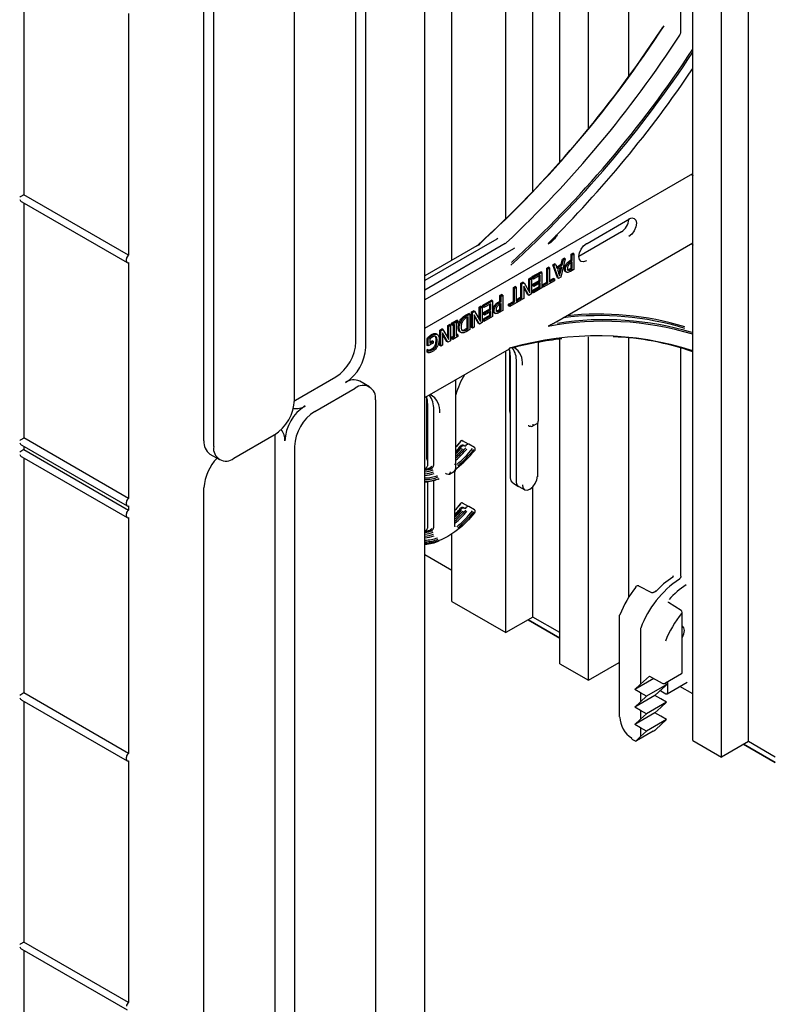
# Model space of a CAD drawing. Units: inches. Extents: x 0 to 176, y 0 to 136.
# Drawn here: x 137 to 142, y 92 to 99 of the extents above; entities that cross this region are included whole.
import ezdxf

# ---------------------------------------------------------------- set-up
doc = ezdxf.new("R2010")
doc.units = ezdxf.units.IN
doc.header["$LTSCALE"] = 16
doc.header["$MEASUREMENT"] = 0

msp = doc.modelspace()

# ---------------------------------------------------------------- linework, layer by layer
at = {"color": 7, "linetype": 'Continuous', "lineweight": 25}
for p, q in [((141.4836, 94.1418), (141.4836, 107.2065)), ((141.8482, 94.1355), (141.8482, 107.2001)), ((141.6715, 94.0334), (141.6715, 107.0981)), ((139.7269, 90.2575), (139.7269, 103.3222)), ((140.434, 97.7403), (140.434, 103.2782)), ((140.6108, 97.9327), (140.6108, 103.3064)), ((140.7986, 98.1532), (140.7986, 103.3216)), ((141.0638, 98.4963), (141.0638, 103.3145)), ((140.2572, 97.5617), (140.2572, 103.2286)), ((139.338, 96.7184), (139.338, 103.0977)), ((139.9037, 97.2906), (139.9037, 103.0245)), ((139.2744, 96.7552), (139.2744, 102.8537)), ((138.8713, 96.3755), (138.8713, 102.4486)), ((138.2773, 96.1061), (138.2773, 102.1792)), ((138.341, 96.0694), (138.341, 102.1424)), ((141.4063, 98.7915), (141.4063, 101.0122)), ((137.0961, 99.2988), (137.0961, 97.7206)), ((137.7824, 98.9093), (137.7824, 97.3245)), ((139.7269, 96.8445), (141.4836, 97.8586)), ((137.7824, 97.3245), (137.0961, 97.7206)), ((137.0822, 97.6738), (137.7725, 97.2753)), ((137.0961, 97.6658), (137.0961, 96.1258)), ((140.7904, 97.4005), (141.0688, 97.5612)), ((141.0152, 97.4767), (140.737, 97.3162)), ((140.1975, 97.4298), (139.7269, 97.1582)), ((140.2539, 97.3998), (139.7269, 97.0955)), ((140.1987, 97.4305), (140.1975, 97.4298)), ((140.5921, 96.8895), (141.4836, 97.4042)), ((140.0826, 97.3939), (139.7269, 97.1885)), ((140.3079, 97.366), (139.7269, 97.0306)), ((140.0768, 97.3903), (140.0857, 97.3957)), ((140.3092, 97.3668), (140.3079, 97.366)), ((140.6862, 97.3303), (140.6974, 97.3368)), ((140.7044, 97.3327), (140.6974, 97.3368)), ((137.7685, 97.2843), (137.7685, 97.3004)), ((137.7824, 97.2763), (137.7824, 95.7297)), ((140.6474, 97.2998), (140.6172, 97.1803)), ((140.6204, 97.264), (140.6285, 97.297)), ((140.6275, 97.2599), (140.6356, 97.293)), ((140.6285, 97.297), (140.6403, 97.3039)), ((140.6356, 97.293), (140.6285, 97.297)), ((140.6356, 97.293), (140.6474, 97.2998)), ((140.6474, 97.2998), (140.6403, 97.3039)), ((140.676, 97.287), (140.6862, 97.2929)), ((140.6831, 97.2829), (140.6933, 97.2888)), ((140.6933, 97.2772), (140.6851, 97.2724)), ((140.6862, 97.2929), (140.6862, 97.3303)), ((140.6933, 97.3263), (140.6862, 97.3303)), ((140.6933, 97.2888), (140.6862, 97.2929)), ((140.6862, 97.2399), (140.6862, 97.2731)), ((140.6933, 97.3263), (140.7044, 97.3327)), ((140.6933, 97.2888), (140.6933, 97.3263)), ((140.6933, 97.2358), (140.6933, 97.2772)), ((140.7044, 97.3327), (140.7044, 97.2306)), ((140.4311, 97.1831), (140.487, 97.2154)), ((140.4382, 97.179), (140.4941, 97.2113)), ((140.4941, 97.2113), (140.487, 97.2154)), ((140.4941, 97.2113), (140.4941, 97.1092)), ((140.5262, 97.238), (140.5374, 97.2444)), ((140.5262, 97.1475), (140.5262, 97.238)), ((140.5333, 97.2339), (140.5262, 97.238)), ((140.5333, 97.2339), (140.5444, 97.2404)), ((140.5333, 97.1435), (140.5333, 97.2339)), ((140.5444, 97.2404), (140.5374, 97.2444)), ((140.5444, 97.2404), (140.5444, 97.1499)), ((140.5653, 97.2606), (140.5772, 97.2674)), ((140.5955, 97.1759), (140.5653, 97.2606)), ((140.5724, 97.2565), (140.5653, 97.2606)), ((140.5724, 97.2565), (140.5842, 97.2633)), ((140.6026, 97.1718), (140.5724, 97.2565)), ((140.5842, 97.2633), (140.5772, 97.2674)), ((140.5842, 97.2633), (140.5923, 97.2396)), ((140.59, 97.2464), (140.6204, 97.264)), ((140.5923, 97.2396), (140.6275, 97.2599)), ((140.6242, 97.2463), (140.5956, 97.2299)), ((140.5956, 97.2299), (140.6099, 97.1884)), ((140.6052, 97.2021), (140.6148, 97.2409)), ((140.6099, 97.1884), (140.6242, 97.2463)), ((140.6275, 97.2599), (140.6204, 97.264)), ((140.6485, 97.2294), (140.6414, 97.2335)), ((140.6476, 97.2168), (140.6565, 97.2117)), ((140.6563, 97.2568), (140.6493, 97.2609)), ((140.6673, 97.2248), (140.6639, 97.2268)), ((140.6762, 97.2342), (140.6862, 97.2399)), ((140.7044, 97.2306), (140.6822, 97.2178)), ((140.6833, 97.2301), (140.6933, 97.2358)), ((140.6933, 97.2358), (140.6862, 97.2399)), ((140.3561, 97.1398), (140.3695, 97.1475)), ((140.3561, 97.0416), (140.3561, 97.1398)), ((140.3632, 97.1357), (140.3561, 97.1398)), ((140.3632, 97.1357), (140.3765, 97.1434)), ((140.3765, 97.1434), (140.3695, 97.1475)), ((140.3765, 97.1434), (140.4147, 97.0774)), ((140.4076, 97.1695), (140.4188, 97.176)), ((140.4076, 97.0897), (140.4076, 97.1695)), ((140.4147, 97.1654), (140.4076, 97.1695)), ((140.4147, 97.1654), (140.4258, 97.1719)), ((140.4147, 97.0774), (140.4147, 97.1654)), ((140.4258, 97.1719), (140.4188, 97.176)), ((140.4258, 97.1719), (140.4258, 97.0698)), ((140.4311, 97.1714), (140.4311, 97.1831)), ((140.4382, 97.179), (140.4311, 97.1831)), ((140.4382, 97.1674), (140.4311, 97.1714)), ((140.4344, 97.1346), (140.4758, 97.1585)), ((140.4829, 97.1932), (140.4382, 97.1674)), ((140.4382, 97.1674), (140.4382, 97.179)), ((140.4415, 97.1305), (140.4829, 97.1544)), ((140.4829, 97.1428), (140.4415, 97.1189)), ((140.4758, 97.1585), (140.4758, 97.1891)), ((140.4829, 97.1544), (140.4758, 97.1585)), ((140.4829, 97.1544), (140.4829, 97.1932)), ((140.4829, 97.1144), (140.4829, 97.1428)), ((140.4949, 97.1295), (140.5262, 97.1475)), ((140.5758, 97.1564), (140.5019, 97.1137)), ((140.5019, 97.1254), (140.5333, 97.1435)), ((140.5333, 97.1435), (140.5262, 97.1475)), ((140.5444, 97.1581), (140.5687, 97.1721)), ((140.5444, 97.1499), (140.5758, 97.168)), ((140.5758, 97.168), (140.5687, 97.1721)), ((140.5758, 97.168), (140.5758, 97.1564)), ((140.6026, 97.1718), (140.5955, 97.1759)), ((140.6172, 97.1803), (140.6026, 97.1718)), ((140.3069, 97.1114), (140.3181, 97.1178)), ((140.3069, 97.0209), (140.3069, 97.1114)), ((140.314, 97.1073), (140.3069, 97.1114)), ((140.314, 97.1073), (140.3252, 97.1138)), ((140.314, 97.0169), (140.314, 97.1073)), ((140.3252, 97.1138), (140.3181, 97.1178)), ((140.3252, 97.1138), (140.3252, 97.0233)), ((140.3632, 97.0337), (140.3632, 97.1357)), ((140.4091, 97.0602), (140.3744, 97.1209)), ((140.3744, 97.1209), (140.3744, 97.0401)), ((140.402, 97.0642), (140.3744, 97.1126)), ((140.4311, 97.0926), (140.4758, 97.1185)), ((140.4311, 97.081), (140.4311, 97.0926)), ((140.4382, 97.0886), (140.4311, 97.0926)), ((140.4382, 97.0769), (140.4311, 97.081)), ((140.4344, 97.123), (140.4344, 97.1346)), ((140.4415, 97.1305), (140.4344, 97.1346)), ((140.4415, 97.1189), (140.4344, 97.123)), ((140.4382, 97.0886), (140.4829, 97.1144)), ((140.4941, 97.1092), (140.4382, 97.0769)), ((140.4382, 97.0769), (140.4382, 97.0886)), ((140.4415, 97.1189), (140.4415, 97.1305)), ((140.4758, 97.1185), (140.4758, 97.1387)), ((140.4829, 97.1144), (140.4758, 97.1185)), ((140.4949, 97.1178), (140.4949, 97.1295)), ((140.5019, 97.1254), (140.4949, 97.1295)), ((140.5019, 97.1137), (140.4949, 97.1178)), ((140.5019, 97.1137), (140.5019, 97.1254)), ((140.1066, 96.9958), (140.1626, 97.0281)), ((140.1137, 96.9917), (140.1696, 97.024)), ((140.1696, 97.024), (140.1626, 97.0281)), ((140.1696, 97.024), (140.1696, 96.9219)), ((140.2084, 97.017), (140.2185, 97.0229)), ((140.2154, 97.013), (140.2256, 97.0188)), ((140.2185, 97.0604), (140.2297, 97.0668)), ((140.2185, 97.0229), (140.2185, 97.0604)), ((140.2256, 97.0563), (140.2185, 97.0604)), ((140.2256, 97.0188), (140.2185, 97.0229)), ((140.2256, 97.0563), (140.2368, 97.0627)), ((140.2256, 97.0188), (140.2256, 97.0563)), ((140.2368, 97.0627), (140.2297, 97.0668)), ((140.2368, 97.0627), (140.2368, 96.9607)), ((140.2756, 97.0029), (140.3069, 97.0209)), ((140.3565, 97.0298), (140.2826, 96.9871)), ((140.2826, 96.9988), (140.314, 97.0169)), ((140.314, 97.0169), (140.3069, 97.0209)), ((140.3252, 97.0315), (140.3494, 97.0455)), ((140.3252, 97.0233), (140.3565, 97.0414)), ((140.3565, 97.0414), (140.3494, 97.0455)), ((140.3565, 97.0414), (140.3565, 97.0298)), ((140.3632, 97.0337), (140.3565, 97.0375)), ((140.3744, 97.0401), (140.3632, 97.0337)), ((140.4091, 97.0602), (140.402, 97.0642)), ((140.4258, 97.0698), (140.4091, 97.0602)), ((140.0317, 96.9525), (140.045, 96.9602)), ((140.0317, 96.8504), (140.0317, 96.9525)), ((140.0387, 96.9484), (140.0317, 96.9525)), ((140.0387, 96.9484), (140.0521, 96.9561)), ((140.0387, 96.8463), (140.0387, 96.9484)), ((140.0521, 96.9561), (140.045, 96.9602)), ((140.0521, 96.9561), (140.0902, 96.8901)), ((140.0831, 96.9822), (140.0943, 96.9887)), ((140.0831, 96.9023), (140.0831, 96.9822)), ((140.0902, 96.9781), (140.0831, 96.9822)), ((140.0902, 96.9781), (140.1014, 96.9846)), ((140.0902, 96.8901), (140.0902, 96.9781)), ((140.1014, 96.9846), (140.0943, 96.9887)), ((140.1014, 96.9846), (140.1014, 96.8825)), ((140.1066, 96.9841), (140.1066, 96.9958)), ((140.1137, 96.9917), (140.1066, 96.9958)), ((140.1137, 96.9801), (140.1066, 96.9841)), ((140.11, 96.9473), (140.1514, 96.9712)), ((140.11, 96.9357), (140.11, 96.9473)), ((140.117, 96.9432), (140.11, 96.9473)), ((140.1584, 97.0059), (140.1137, 96.9801)), ((140.1137, 96.9801), (140.1137, 96.9917)), ((140.117, 96.9432), (140.1584, 96.9671)), ((140.1584, 96.9555), (140.117, 96.9316)), ((140.1514, 96.9712), (140.1514, 97.0018)), ((140.1584, 96.9671), (140.1514, 96.9712)), ((140.1514, 96.9312), (140.1514, 96.9514)), ((140.1584, 96.9671), (140.1584, 97.0059)), ((140.1584, 96.9271), (140.1584, 96.9555)), ((140.1808, 96.9594), (140.1738, 96.9635)), ((140.18, 96.9468), (140.1888, 96.9417)), ((140.1887, 96.9868), (140.1816, 96.9909)), ((140.1996, 96.9548), (140.1962, 96.9568)), ((140.2086, 96.9642), (140.2185, 96.9699)), ((140.2368, 96.9607), (140.2145, 96.9478)), ((140.2156, 96.9601), (140.2256, 96.9658)), ((140.2256, 97.0072), (140.2174, 97.0025)), ((140.2185, 96.9699), (140.2185, 97.0031)), ((140.2256, 96.9658), (140.2185, 96.9699)), ((140.2256, 96.9658), (140.2256, 97.0072)), ((140.2756, 96.9912), (140.2756, 97.0029)), ((140.2826, 96.9988), (140.2756, 97.0029)), ((140.2826, 96.9871), (140.2756, 96.9912)), ((140.2826, 96.9871), (140.2826, 96.9988)), ((139.9019, 96.8776), (139.9354, 96.8969)), ((139.9089, 96.8735), (139.9425, 96.8929)), ((139.9425, 96.8825), (139.9313, 96.8761)), ((139.9425, 96.8929), (139.9354, 96.8969)), ((139.9425, 96.8929), (139.9425, 96.8825)), ((139.9694, 96.9002), (139.9623, 96.9043)), ((139.9935, 96.9305), (140.0138, 96.9422)), ((140.0006, 96.9264), (140.0208, 96.9381)), ((140.0096, 96.92), (140.0006, 96.9148)), ((140.0026, 96.8453), (140.0026, 96.9159)), ((140.0096, 96.8412), (140.0096, 96.92)), ((140.0208, 96.9381), (140.0138, 96.9422)), ((140.0208, 96.9381), (140.0208, 96.836)), ((140.0846, 96.8728), (140.0499, 96.9336)), ((140.0499, 96.9336), (140.0499, 96.8528)), ((140.0776, 96.8769), (140.0499, 96.9253)), ((140.1014, 96.8825), (140.0846, 96.8728)), ((140.1066, 96.9053), (140.1514, 96.9312)), ((140.1066, 96.8937), (140.1066, 96.9053)), ((140.1137, 96.9012), (140.1066, 96.9053)), ((140.1137, 96.8896), (140.1066, 96.8937)), ((140.117, 96.9316), (140.11, 96.9357)), ((140.1137, 96.9012), (140.1584, 96.9271)), ((140.1696, 96.9219), (140.1137, 96.8896)), ((140.1137, 96.8896), (140.1137, 96.9012)), ((140.117, 96.9316), (140.117, 96.9432)), ((140.1584, 96.9271), (140.1514, 96.9312)), ((139.8247, 96.833), (139.838, 96.8407)), ((139.8247, 96.7309), (139.8247, 96.833)), ((139.8317, 96.8289), (139.8247, 96.833)), ((139.8317, 96.8289), (139.8451, 96.8366)), ((139.8317, 96.7269), (139.8317, 96.8289)), ((139.8451, 96.8366), (139.838, 96.8407)), ((139.8451, 96.8366), (139.8832, 96.7706)), ((139.8761, 96.8627), (139.8873, 96.8692)), ((139.8761, 96.7829), (139.8761, 96.8627)), ((139.8832, 96.8586), (139.8761, 96.8627)), ((139.8832, 96.8586), (139.8944, 96.8651)), ((139.8832, 96.7706), (139.8832, 96.8586)), ((139.8944, 96.8651), (139.8873, 96.8692)), ((139.8944, 96.8651), (139.8944, 96.763)), ((139.9019, 96.8672), (139.9019, 96.8776)), ((139.9089, 96.8735), (139.9019, 96.8776)), ((139.9089, 96.8632), (139.9019, 96.8672)), ((139.9089, 96.8632), (139.9089, 96.8735)), ((139.9201, 96.8696), (139.9089, 96.8632)), ((139.9131, 96.7923), (139.9131, 96.8655)), ((139.9201, 96.7882), (139.9201, 96.8696)), ((139.9313, 96.8761), (139.9313, 96.7947)), ((139.9515, 96.8471), (139.9444, 96.8512)), ((139.9555, 96.8211), (139.9643, 96.816)), ((139.9772, 96.8286), (139.9702, 96.8327)), ((139.9936, 96.8401), (140.0026, 96.8453)), ((140.0006, 96.836), (140.0096, 96.8412)), ((140.0208, 96.836), (140.0008, 96.8244)), ((140.0096, 96.8412), (140.0026, 96.8453)), ((140.0387, 96.8463), (140.0317, 96.8504)), ((140.0499, 96.8528), (140.0387, 96.8463)), ((140.0846, 96.8728), (140.0776, 96.8769)), ((139.7408, 96.7329), (139.7408, 96.7782)), ((139.7478, 96.7741), (139.7408, 96.7782)), ((139.7478, 96.7288), (139.7478, 96.7741)), ((139.759, 96.7745), (139.759, 96.7469)), ((139.759, 96.7551), (139.7732, 96.7632)), ((139.759, 96.7469), (139.7803, 96.7592)), ((139.7773, 96.8001), (139.7702, 96.8042)), ((139.7803, 96.7592), (139.7732, 96.7632)), ((139.7803, 96.7592), (139.7803, 96.7475)), ((139.799, 96.7899), (139.7919, 96.794)), ((139.8071, 96.7631), (139.8001, 96.7672)), ((139.8079, 96.8043), (139.8008, 96.8083)), ((139.8777, 96.7534), (139.8429, 96.8141)), ((139.8429, 96.8141), (139.8429, 96.7333)), ((139.8706, 96.7574), (139.8429, 96.8058)), ((139.8777, 96.7534), (139.8706, 96.7574)), ((139.8944, 96.763), (139.8777, 96.7534)), ((139.9019, 96.7858), (139.9131, 96.7923)), ((139.9019, 96.7755), (139.9019, 96.7858)), ((139.9089, 96.7818), (139.9019, 96.7858)), ((139.9089, 96.7714), (139.9019, 96.7755)), ((139.9425, 96.7908), (139.9089, 96.7714)), ((139.9089, 96.7818), (139.9201, 96.7882)), ((139.9089, 96.7714), (139.9089, 96.7818)), ((139.9201, 96.7882), (139.9131, 96.7923)), ((139.9313, 96.8028), (139.9354, 96.8052)), ((139.9313, 96.7947), (139.9425, 96.8011)), ((139.9425, 96.8011), (139.9354, 96.8052)), ((139.9425, 96.8011), (139.9425, 96.7908)), ((140.4723, 96.2391), (140.4723, 96.7531)), ((140.6108, 94.6457), (140.6108, 96.7741)), ((140.7986, 94.5373), (140.7986, 96.7892)), ((141.0638, 95.0814), (141.0638, 96.7822)), ((139.7269, 96.3901), (140.2814, 96.7102)), ((139.7478, 96.7288), (139.7408, 96.7329)), ((139.7408, 96.7045), (139.7418, 96.705)), ((139.7408, 96.6885), (139.7408, 96.7045)), ((139.7478, 96.7004), (139.7408, 96.7045)), ((139.7478, 96.6844), (139.7408, 96.6885)), ((139.7488, 96.701), (139.7418, 96.705)), ((139.7803, 96.7475), (139.7478, 96.7288)), ((139.7478, 96.7004), (139.7488, 96.701)), ((139.7478, 96.6844), (139.7478, 96.7004)), ((139.7784, 96.7051), (139.7713, 96.7092)), ((139.8317, 96.7269), (139.8247, 96.7309)), ((139.8429, 96.7333), (139.8317, 96.7269)), ((140.2572, 94.8498), (140.2572, 96.6962)), ((140.2804, 96.7045), (140.2804, 96.3032)), ((141.4063, 95.2196), (141.4063, 96.7158)), ((140.2863, 96.6511), (140.2863, 95.8664)), ((140.3266, 95.8405), (140.3266, 96.6252)), ((138.8766, 96.3725), (139.1418, 96.5255)), ((139.3628, 96.4613), (139.2992, 96.4981)), ((139.9297, 95.9258), (139.9297, 96.5071)), ((139.0039, 96.299), (139.2691, 96.4521)), ((138.8712, 96.3695), (138.8766, 96.3725)), ((139.4016, 96.3755), (139.4016, 90.3025)), ((139.7378, 96.3913), (139.7378, 95.99)), ((139.7437, 96.3378), (139.7437, 95.949)), ((139.784, 95.9492), (139.784, 96.3119)), ((140.4055, 96.2069), (140.4112, 96.2037)), ((140.4309, 96.2027), (140.4636, 96.2216)), ((140.4664, 95.872), (140.4664, 96.2239)), ((137.7824, 95.7297), (137.0961, 96.1258)), ((138.4736, 95.9928), (138.7387, 96.1459)), ((138.744, 96.1428), (138.7439, 96.149)), ((138.744, 90.0443), (138.744, 96.1428)), ((140.0133, 96.0858), (139.9741, 96.1074)), ((137.0822, 96.079), (137.7725, 95.6805)), ((137.0961, 96.0709), (137.0961, 96.0493)), ((137.0961, 96.0493), (137.7824, 95.6531)), ((138.8713, 96.0693), (138.8713, 89.9963)), ((140.0518, 96.0625), (140.0135, 96.0857)), ((137.0822, 96.0024), (137.7725, 95.6039)), ((137.0961, 95.9944), (137.0961, 94.4545)), ((138.3162, 96.0203), (138.3798, 95.9835)), ((139.7269, 95.9228), (139.732, 95.9246)), ((139.8628, 95.8937), (139.8686, 95.8905)), ((139.8883, 95.8895), (139.921, 95.9084)), ((139.9237, 95.5464), (139.9237, 95.9028)), ((138.2773, 89.4207), (138.2773, 95.7999)), ((139.7437, 95.839), (139.7437, 95.5408)), ((139.784, 95.5409), (139.784, 95.8472)), ((140.3025, 95.8318), (140.3408, 95.8086)), ((140.3416, 95.8081), (140.3809, 95.7866)), ((140.434, 94.9519), (140.434, 95.8055)), ((137.7685, 95.6895), (137.7685, 95.7056)), ((137.7824, 95.6815), (137.7824, 95.6531)), ((140.0133, 95.6775), (139.9741, 95.6991)), ((140.0518, 95.6542), (140.0135, 95.6774)), ((137.7685, 95.6129), (137.7685, 95.629)), ((137.7824, 95.6049), (137.7824, 94.0583)), ((139.7269, 95.5146), (139.732, 95.5163)), ((139.9037, 95.0539), (139.9037, 95.4962)), ((139.9037, 95.258), (139.7269, 95.3601)), ((141.2141, 95.1109), (141.1294, 95.1552)), ((139.9037, 95.0539), (140.2572, 94.8498)), ((141.4067, 94.9952), (141.3249, 95.0469)), ((140.434, 94.9519), (140.2572, 94.8498)), ((140.6108, 94.8498), (140.434, 94.9519)), ((141.0009, 94.9593), (141.0009, 94.3005)), ((141.414, 94.5858), (141.414, 94.9823)), ((140.403, 94.934), (140.6108, 94.8141)), ((140.6108, 94.814), (140.403, 94.934)), ((141.1411, 94.8725), (141.1411, 94.511)), ((140.6108, 94.6457), (140.7986, 94.5373)), ((140.7986, 94.5373), (141.0009, 94.654)), ((141.1411, 94.511), (141.1995, 94.5642)), ((141.1995, 94.5642), (141.2818, 94.5183)), ((141.4094, 94.5794), (141.3037, 94.5184)), ((141.2281, 94.5483), (141.1035, 94.4764)), ((141.1035, 94.4764), (141.1411, 94.511)), ((141.3127, 94.5087), (141.1801, 94.4322)), ((141.2737, 94.4733), (141.3127, 94.5087)), ((141.3127, 94.5087), (141.2987, 94.5165)), ((141.3154, 94.4483), (141.4473, 94.5244)), ((141.3187, 94.5271), (141.3187, 94.4555)), ((141.4836, 94.448), (141.3992, 94.4967)), ((137.7824, 94.0583), (137.0961, 94.4545)), ((141.1411, 94.4539), (141.1035, 94.4764)), ((141.2348, 94.4378), (141.1035, 94.362)), ((141.1411, 94.4539), (141.1411, 94.3967)), ((141.1801, 94.4322), (141.1411, 94.4539)), ((141.1411, 94.3967), (141.1801, 94.4322)), ((141.2348, 94.4378), (141.261, 94.4617)), ((141.2737, 94.4161), (141.2348, 94.4378)), ((141.2696, 94.4695), (141.2737, 94.4733)), ((141.2737, 94.4671), (141.2696, 94.4695)), ((141.2737, 94.4671), (141.2737, 94.4733)), ((141.2737, 94.4671), (141.3076, 94.4489)), ((137.0822, 94.4076), (137.7725, 94.0091)), ((137.0961, 94.3996), (137.0961, 92.8214)), ((141.1035, 94.362), (141.1411, 94.3967)), ((141.3113, 94.3936), (141.1801, 94.3179)), ((141.3113, 94.3936), (141.2737, 94.4161)), ((141.2737, 94.3589), (141.3113, 94.3936)), ((141.1411, 94.3396), (141.1035, 94.362)), ((141.2348, 94.3235), (141.1035, 94.2477)), ((141.1411, 94.3396), (141.1411, 94.2824)), ((141.1801, 94.3179), (141.1411, 94.3396)), ((141.1411, 94.2824), (141.1801, 94.3179)), ((141.2348, 94.3235), (141.2737, 94.3589)), ((141.2737, 94.3018), (141.2348, 94.3235)), ((141.3113, 94.2793), (141.2737, 94.3018)), ((141.1035, 94.2477), (141.1411, 94.2824)), ((141.1411, 94.2252), (141.1035, 94.2477)), ((141.3113, 94.2793), (141.1801, 94.2035)), ((141.2435, 94.2171), (141.2737, 94.2446)), ((141.2737, 94.2446), (141.3113, 94.2793)), ((141.2237, 94.2028), (141.1146, 94.1398)), ((141.1411, 94.2252), (141.1411, 94.1681)), ((141.1801, 94.2035), (141.1411, 94.2252)), ((141.1411, 94.1681), (141.1801, 94.2035)), ((141.0845, 94.1523), (141.1092, 94.1376)), ((141.1119, 94.1411), (141.1411, 94.1681)), ((141.4836, 94.1418), (141.6715, 94.0334)), ((141.8482, 94.1355), (141.6715, 94.0334)), ((141.8173, 94.1176), (142.025, 93.9976)), ((142.025, 93.9976), (141.8173, 94.1176)), ((142.025, 94.0334), (141.8482, 94.1355)), ((137.7685, 94.0181), (137.7685, 94.0342)), ((137.7824, 94.0101), (137.7824, 92.4252)), ((137.7824, 92.4252), (137.0961, 92.8214)), ((137.0822, 92.7745), (137.7725, 92.376)), ((137.0961, 92.7665), (137.0961, 91.1883))]:
    msp.add_line(p, q, dxfattribs=at)
at = {"color": 7, "linetype": 'Continuous', "lineweight": 25, "flags": 128}
for points in [[(137.0683, 97.7046), (137.0713, 97.7063), (137.0747, 97.7082), (137.0784, 97.7104), (137.0822, 97.7126), (137.0861, 97.7148), (137.0898, 97.7169), (137.0932, 97.7189), (137.0961, 97.7206)], [(141.065, 97.5615), (141.0839, 97.5681), (141.1, 97.565), (141.1108, 97.5526), (141.1146, 97.5329), (141.1108, 97.5088), (141.1, 97.484), (141.0839, 97.4623), (141.065, 97.447)], [(140.7866, 97.2863), (140.7676, 97.2797), (140.7515, 97.2828), (140.7408, 97.2952), (140.737, 97.3149), (140.7408, 97.339), (140.7515, 97.3638), (140.7676, 97.3855), (140.7866, 97.4008)], [(140.2885, 96.648), (140.2851, 96.686), (140.279, 96.7088)], [(139.7459, 96.3347), (139.7425, 96.3727), (139.7364, 96.3955)], [(137.0683, 96.1097), (137.0713, 96.1115), (137.0747, 96.1134), (137.0784, 96.1156), (137.0822, 96.1178), (137.0861, 96.12), (137.0898, 96.1221), (137.0932, 96.1241), (137.0961, 96.1258)], [(139.9719, 96.108), (139.9729, 96.1078), (139.9741, 96.1074)], [(139.9585, 96.1029), (139.9584, 96.1028), (139.9583, 96.1024), (139.9585, 96.1019), (139.959, 96.1012)], [(140.0001, 96.0801), (140.002, 96.0822), (140.004, 96.084), (140.0062, 96.0853), (140.0083, 96.0861), (140.0103, 96.0865), (140.0121, 96.0863), (140.0135, 96.0857)], [(140.0518, 96.0625), (140.0505, 96.0631), (140.0497, 96.0632)], [(140.0522, 96.0433), (140.0527, 96.0426), (140.0529, 96.042), (140.0528, 96.0416), (140.0527, 96.0415)], [(140.3025, 95.8318), (140.2923, 95.8438), (140.2885, 95.8633)], [(140.3661, 95.8186), (140.3698, 95.799), (140.3804, 95.7868), (140.3963, 95.7837), (140.4151, 95.7902), (140.4339, 95.8054), (140.4498, 95.8268), (140.4604, 95.8513), (140.4642, 95.8752)], [(140.3416, 95.8081), (140.3412, 95.8084), (140.3304, 95.8208), (140.3266, 95.8405)], [(139.9585, 95.6947), (139.9584, 95.6945), (139.9583, 95.6942), (139.9585, 95.6936), (139.959, 95.6929)], [(139.9719, 95.6997), (139.9729, 95.6995), (139.9741, 95.6991)], [(140.0001, 95.6718), (140.002, 95.6739), (140.004, 95.6757), (140.0062, 95.677), (140.0083, 95.6779), (140.0103, 95.6782), (140.0121, 95.678), (140.0135, 95.6774)], [(140.0522, 95.635), (140.0113, 95.588), (139.9682, 95.5461), (139.9234, 95.51), (139.8779, 95.4802), (139.8324, 95.4574), (139.7877, 95.4419), (139.7445, 95.434), (139.7269, 95.4329)], [(140.0518, 95.6542), (140.0505, 95.6548), (140.0497, 95.6549)], [(140.0522, 95.635), (140.0527, 95.6343), (140.0529, 95.6338), (140.0528, 95.6334), (140.0527, 95.6332)], [(141.1111, 95.1481), (141.1102, 95.1495), (141.1098, 95.1506), (141.1099, 95.1514), (141.11, 95.1515)], [(141.1296, 95.1554), (141.1296, 95.1555), (141.1294, 95.1556)], [(141.0054, 94.9657), (141.0038, 94.9657), (141.0026, 94.9655), (141.002, 94.9651), (141.0019, 94.965)], [(141.414, 94.8166), (141.4154, 94.8191), (141.425, 94.8412), (141.4284, 94.8626), (141.425, 94.8802), (141.4154, 94.8913), (141.414, 94.892)], [(137.0683, 92.8053), (137.0713, 92.807), (137.0747, 92.809), (137.0784, 92.8111), (137.0822, 92.8133), (137.0861, 92.8156), (137.0898, 92.8177), (137.0932, 92.8197), (137.0961, 92.8214)]]:
    msp.add_lwpolyline(points, dxfattribs=at)
at = {"color": 7, "linetype": 'Continuous', "lineweight": 25}
for centre, radius, start, end in [((135.1067, 102.8398), 7.3751, 312.43989, 327.04411), ((135.1101, 102.8331), 7.3666, 312.3194, 326.82491), ((135.1697, 102.8122), 7.4268, 313.27162, 326.99909), ((135.3358, 102.701), 7.3601, 312.31634, 326.64637), ((135.3242, 102.7113), 7.3647, 312.43501, 326.75559), ((135.1339, 102.835), 7.6625, 314.81829, 325.98135), ((140.9576, 97.5664), 0.1065, 302.70676, 355.65477), ((140.1796, 97.463), 0.0376, 300.43036, 313.33405), ((140.2357, 97.4308), 0.036, 300.42694, 313.33856), ((140.7888, 97.404), 0.00387, 235.40655, 294.62286), ((140.2901, 97.3992), 0.0376, 300.43036, 313.33405), ((137.7769, 97.2829), 0.0086, 170.78573, 309.20406), ((137.7987, 97.299), 0.0303, 122.60566, 177.3944), ((140.9039, 94.8741), 2.0167, 73.29538, 100.54326), ((140.905, 94.9065), 1.9946, 73.3186, 98.90778), ((140.8661, 94.9641), 1.9635, 73.23657, 96.78376), ((140.8646, 94.9786), 1.9592, 73.21339, 96.09869), ((138.9865, 96.7683), 0.2882, 302.60545, 357.39454), ((140.8567, 94.7406), 2.0547, 72.23579, 105.98782), ((140.9201, 94.2549), 2.5381, 96.66863, 104.2895), ((140.8984, 95.0248), 1.7654, 70.64133, 87.95606), ((139.0502, 96.7315), 0.2882, 302.60545, 357.39454), ((140.178, 96.6325), 0.1488, 357.18933, 34.27721), ((140.2438, 96.6169), 0.1231, 353.60835, 56.02993), ((140.2902, 96.6514), 0.00387, 185.35821, 244.6212), ((139.2603, 96.4121), 0.0943, 65.69283, 125.61765), ((140.3363, 96.3104), 0.4181, 146.64081, 166.55255), ((139.3208, 96.3886), 0.0819, 350.78592, 129.20333), ((138.5835, 96.3886), 0.2882, 302.60547, 357.39453), ((139.6378, 96.3196), 0.1464, 357.0122, 36.47146), ((139.7042, 96.3043), 0.1201, 353.15347, 61.29055), ((139.0955, 96.093), 0.2882, 122.60547, 177.39453), ((138.8825, 96.4202), 0.1024, 259.34698, 304.33348), ((139.7476, 96.3382), 0.00387, 185.33355, 244.63156), ((140.2843, 96.3036), 0.00386, 185.33832, 244.64109), ((139.1592, 96.0562), 0.2882, 122.60547, 177.39453), ((140.4684, 96.2394), 0.00388, 293.94468, 354.67625), ((138.7056, 96.1138), 0.1024, 355.66391, 40.6472), ((140.4128, 96.2072), 0.00383, 246.68806, 306.6204), ((138.3692, 96.096), 0.0924, 173.69678, 234.99102), ((138.4218, 96.0563), 0.0819, 170.78594, 309.20332), ((139.3877, 96.5618), 0.7354, 317.47456, 321.30098), ((139.3744, 96.5695), 0.749, 317.84164, 321.29921), ((139.4812, 96.4977), 0.6417, 314.33804, 317.87833), ((139.4663, 96.5072), 0.6577, 314.7963, 317.86906), ((139.4911, 96.4902), 0.6351, 313.67273, 317.8945), ((139.4988, 96.4848), 0.6317, 313.00819, 317.90249), ((139.4825, 96.4948), 0.6709, 311.79645, 319.65715), ((139.5025, 96.4805), 0.6369, 312.11851, 317.92025), ((139.485, 96.4919), 0.6779, 310.98708, 319.67038), ((139.511, 96.4766), 0.6744, 309.00386, 321.54441), ((139.5055, 96.4767), 0.6977, 308.08092, 321.59192), ((139.5104, 96.4766), 0.6857, 309.00424, 321.5443), ((139.9554, 96.0672), 0.00186, 153.68735, 221.20135), ((139.981, 96.0521), 0.0224, 75.55062, 146.78189), ((139.9893, 96.0855), 0.012, 257.16042, 330.68979), ((140.141, 95.9665), 0.181, 141.15081, 141.32298), ((138.5725, 95.784), 0.2956, 135.01693, 176.92029), ((139.7417, 95.9903), 0.00387, 185.34926, 244.63015), ((139.6871, 96.1737), 0.2586, 278.85231, 288.86171), ((139.6929, 96.1683), 0.2562, 277.61989, 288.88789), ((139.6963, 96.1609), 0.259, 276.79892, 288.9084), ((139.7297, 95.921), 0.00423, 57.94287, 109.29338), ((139.6801, 96.1831), 0.2653, 280.6278, 288.7749), ((139.7633, 95.9283), 0.00427, 58.12969, 108.51316), ((139.761, 95.9499), 0.023, 294.92025, 358.27725), ((139.9258, 95.9262), 0.0039, 294.09912, 354.51605), ((139.933, 95.9267), 0.003, 315.28419, 16.966), ((139.6899, 96.1603), 0.273, 277.7971, 289.82539), ((139.6936, 96.1513), 0.2742, 276.98204, 289.88596), ((139.721, 96.1183), 0.2544, 271.33634, 290.36688), ((139.7231, 96.117), 0.2633, 270.82902, 290.16729), ((139.7186, 96.1132), 0.2721, 271.74472, 291.88311), ((139.7081, 96.1242), 0.2874, 273.76089, 291.56486), ((139.816, 95.8607), 0.00432, 238.26455, 284.31368), ((139.8701, 95.894), 0.00383, 246.68806, 306.6204), ((140.2902, 95.8668), 0.00387, 185.35821, 244.6212), ((137.7987, 95.7042), 0.0303, 122.60548, 177.39451), ((137.7769, 95.6881), 0.0086, 170.78597, 309.20329), ((139.3916, 96.1502), 0.7303, 316.77543, 321.31222), ((139.3768, 96.1592), 0.7459, 317.15857, 321.30418), ((139.4852, 96.0856), 0.6361, 313.57798, 317.89041), ((139.4706, 96.0948), 0.6518, 314.04997, 317.8801), ((139.4938, 96.0794), 0.6314, 312.91725, 317.90213), ((139.9554, 95.6589), 0.00186, 153.66293, 221.22577), ((139.981, 95.6439), 0.0224, 75.54786, 146.78466), ((139.9893, 95.6772), 0.012, 257.16042, 330.68979), ((140.1107, 95.5827), 0.1421, 141.15872, 141.37821), ((137.7769, 95.6116), 0.0086, 170.78598, 309.20328), ((137.7987, 95.6276), 0.0303, 122.60548, 177.39452), ((139.5025, 96.073), 0.6266, 312.24668, 317.9174), ((139.4901, 96.0793), 0.6604, 311.04276, 319.71261), ((139.505, 96.0699), 0.6335, 311.37752, 317.92809), ((139.4927, 96.0762), 0.6672, 310.23907, 319.73069), ((139.511, 96.0683), 0.6744, 309.00392, 321.54461), ((139.5105, 96.0683), 0.6856, 309.00379, 321.54475), ((139.761, 95.5416), 0.023, 294.92172, 358.27577), ((139.6871, 95.7656), 0.2588, 278.85702, 288.85701), ((139.693, 95.76), 0.2561, 277.61861, 288.88917), ((139.6962, 95.7527), 0.2591, 276.80081, 288.90651), ((139.6898, 95.7521), 0.2731, 277.79971, 289.82278), ((139.6936, 95.743), 0.2742, 276.98204, 289.88596), ((139.721, 95.7101), 0.2544, 271.33879, 290.36443), ((139.7231, 95.7087), 0.2633, 270.82834, 290.16858), ((139.7297, 95.5127), 0.00424, 57.94292, 109.27846), ((139.6801, 95.7749), 0.2654, 280.62969, 288.77442), ((139.7633, 95.52), 0.00427, 58.11761, 108.54024), ((139.7087, 95.7147), 0.2861, 273.65803, 292.94226), ((141.6335, 94.7684), 0.5263, 122.32872, 138.44841), ((141.6615, 94.7075), 0.705, 141.32265, 158.51929), ((141.1221, 95.1417), 0.0156, 62.38459, 141.23807), ((141.7701, 94.6453), 0.6699, 123.98965, 159.50769), ((141.7219, 94.7174), 0.5263, 122.32872, 138.44841), ((141.0165, 94.9593), 0.0156, 158.59643, 180), ((141.9598, 94.5353), 0.705, 141.32265, 158.51929), ((141.3984, 94.9823), 0.0156, 0, 57.65106), ((141.1612, 94.8722), 0.0201, 157.68819, 179.04688), ((141.4062, 94.5865), 0.00779, 294.0718, 354.60191), ((141.2927, 94.5398), 0.0241, 243.23893, 297.33992), ((141.0086, 94.3012), 0.00773, 185.35398, 244.61828), ((141.0891, 94.1588), 0.00793, 174.67746, 233.88544), ((137.7987, 94.0328), 0.0303, 122.60511, 177.39471), ((137.7769, 94.0168), 0.0086, 170.78615, 309.20291), ((137.7987, 92.3997), 0.0303, 122.60525, 177.39481)]:
    msp.add_arc(centre, radius, start, end, dxfattribs=at)
for centre, major_axis, ratio, start_param, end_param in [((137.0822, 97.6965), (-0.0139, 0.0241), 0.577335, 1.570756, 2.356235), ((140.2989, 96.2903), (-0.0114, 0.0205), 0.567218, 0.793907, 1.484848), ((140.415, 96.2297), (-0.0159, 0.0269), 0.584889, 2.349557, 3.920353), ((140.4482, 96.2488), (-0.0153, 0.0272), 0.569775, 3.147969, 3.933448), ((137.0822, 96.1017), (-0.0139, 0.0241), 0.577335, 1.570756, 2.356235), ((137.0822, 96.0412), (0.0197, 0.0114), 0.00007, 0.785358, 2.356154), ((137.0822, 96.0252), (-0.0139, 0.0241), 0.577335, 1.570756, 2.356235), ((139.7563, 95.9771), (-0.0114, 0.0205), 0.567218, 0.793907, 1.484848), ((139.9056, 95.9356), (-0.0153, 0.0272), 0.569775, 3.147969, 3.933448), ((139.8724, 95.9164), (-0.0159, 0.0269), 0.584889, 2.349557, 3.920353), ((137.0822, 94.4464), (0.0197, 0.0114), 0.00007, 0.785358, 2.356154), ((141.2721, 94.4681), (0.0139, 0.01), 0.107415, 1.619467, 2.404744), ((141.3074, 94.4618), (-0.008, 0.0134), 0.587369, 2.364692, 3.918035), ((137.0822, 94.4304), (-0.0139, 0.0241), 0.577335, 1.570756, 2.356235), ((141.0812, 94.2488), (-0.0533, 0.0955), 0.567218, 0.793907, 2.364703), ((141.2324, 94.2107), (0.014, 0.0101), 0.107511, 3.968924, 5.53972), ((141.123, 94.1475), (0.0138, 0.0099), 0.110438, 2.412983, 3.98378), ((137.0822, 92.7973), (-0.0139, 0.0241), 0.577335, 1.570756, 2.356235)]:
    msp.add_ellipse(centre, major_axis=major_axis, ratio=ratio, start_param=start_param, end_param=end_param, dxfattribs=at)
for points, knots in [([(141.2852, 98.818), (141.2837, 98.8159), (141.2802, 98.8109), (141.2775, 98.8053), (141.276, 98.8021)], [0, 0, 0, 0, 0.429414, 1, 1, 1, 1]), ([(141.3982, 98.7671), (141.3993, 98.769), (141.4023, 98.7738), (141.4055, 98.7825), (141.406, 98.7885), (141.4063, 98.7915)], [0, 0, 0, 0, 0.2360374, 0.6180177, 1, 1, 1, 1]), ([(141.4739, 97.853), (141.4751, 97.8523), (141.4782, 97.8504), (141.4813, 97.8473), (141.4834, 97.8449), (141.4842, 97.8441), (141.4844, 97.8437), (141.4845, 97.8436), (141.4846, 97.8435)], [0, 0, 0, 0, 0.296646, 0.74368, 0.906056, 0.965825, 0.984288, 1, 1, 1, 1]), ([(140.5349, 97.3996), (140.5418, 97.4055), (140.5581, 97.4195), (140.5761, 97.4385), (140.5894, 97.4537), (140.5941, 97.4599), (140.5962, 97.4626)], [0, 0, 0, 0, 0.312205, 0.737886, 0.884273, 1, 1, 1, 1]), ([(140.5944, 97.4554), (140.5927, 97.4525), (140.5888, 97.4462), (140.5767, 97.431), (140.5594, 97.4127), (140.5428, 97.4008), (140.5358, 97.3957)], [0, 0, 0, 0, 0.11628, 0.262334, 0.686023, 1, 1, 1, 1]), ([(141.4739, 97.3986), (141.4751, 97.3979), (141.4782, 97.396), (141.4813, 97.3929), (141.4834, 97.3905), (141.4842, 97.3896), (141.4844, 97.3893), (141.4845, 97.3892), (141.4846, 97.3891)], [0, 0, 0, 0, 0.296646, 0.74368, 0.906056, 0.965825, 0.984288, 1, 1, 1, 1]), ([(140.0655, 97.384), (140.067, 97.3851), (140.073, 97.3897), (140.079, 97.3939), (140.0835, 97.3971)], [0, 0, 0, 0, 0.251681, 1, 1, 1, 1]), ([(140.6493, 97.2609), (140.6538, 97.2672), (140.6619, 97.2785), (140.6717, 97.2844), (140.676, 97.287)], [0, 0, 0, 0, 0.557782, 1, 1, 1, 1]), ([(140.6563, 97.2568), (140.6609, 97.2631), (140.6689, 97.2744), (140.6788, 97.2803), (140.6831, 97.2829)], [0, 0, 0, 0, 0.557782, 1, 1, 1, 1]), ([(140.6851, 97.2724), (140.6812, 97.2702), (140.6742, 97.2663), (140.6684, 97.2586), (140.6659, 97.2552)], [0, 0, 0, 0, 0.5625409, 1, 1, 1, 1]), ([(140.6414, 97.2335), (140.6418, 97.2385), (140.6426, 97.2475), (140.6472, 97.2568), (140.6493, 97.2609)], [0, 0, 0, 0, 0.55966, 1, 1, 1, 1]), ([(140.6487, 97.2165), (140.6481, 97.2168), (140.6457, 97.2178), (140.6423, 97.2229), (140.6417, 97.2295), (140.6414, 97.2335)], [0, 0, 0, 0, 0.1216359, 0.4637632, 1, 1, 1, 1]), ([(140.6485, 97.2294), (140.6489, 97.2344), (140.6496, 97.2434), (140.6543, 97.2527), (140.6563, 97.2568)], [0, 0, 0, 0, 0.55966, 1, 1, 1, 1]), ([(140.659, 97.2109), (140.6572, 97.2115), (140.6537, 97.2128), (140.6493, 97.2187), (140.6488, 97.2253), (140.6485, 97.2294)], [0, 0, 0, 0, 0.280366, 0.560667, 1, 1, 1, 1]), ([(140.6822, 97.2178), (140.6776, 97.2152), (140.6694, 97.2106), (140.6622, 97.2108), (140.659, 97.2109)], [0, 0, 0, 0, 0.560822, 1, 1, 1, 1]), ([(140.6602, 97.2289), (140.6631, 97.2291), (140.6682, 97.2295), (140.6738, 97.2327), (140.6762, 97.2342)], [0, 0, 0, 0, 0.557992, 1, 1, 1, 1]), ([(140.6659, 97.2552), (140.6642, 97.2516), (140.6611, 97.2453), (140.6609, 97.2394), (140.6608, 97.2368)], [0, 0, 0, 0, 0.558464, 1, 1, 1, 1]), ([(140.6608, 97.2368), (140.661, 97.2333), (140.6612, 97.2282), (140.6644, 97.2266), (140.6654, 97.2261)], [0, 0, 0, 0, 0.682756, 1, 1, 1, 1]), ([(140.6673, 97.2248), (140.6702, 97.225), (140.6753, 97.2254), (140.6809, 97.2287), (140.6833, 97.2301)], [0, 0, 0, 0, 0.557992, 1, 1, 1, 1]), ([(140.1816, 96.9909), (140.1861, 96.9972), (140.1942, 97.0085), (140.204, 97.0144), (140.2084, 97.017)], [0, 0, 0, 0, 0.557787, 1, 1, 1, 1]), ([(140.1887, 96.9868), (140.1932, 96.9931), (140.2013, 97.0044), (140.2111, 97.0103), (140.2154, 97.013)], [0, 0, 0, 0, 0.557787, 1, 1, 1, 1]), ([(140.1738, 96.9635), (140.1742, 96.9685), (140.1749, 96.9775), (140.1796, 96.9868), (140.1816, 96.9909)], [0, 0, 0, 0, 0.559658, 1, 1, 1, 1]), ([(140.181, 96.9466), (140.1804, 96.9468), (140.178, 96.9478), (140.1746, 96.9529), (140.1741, 96.9595), (140.1738, 96.9635)], [0, 0, 0, 0, 0.1216372, 0.4637576, 1, 1, 1, 1]), ([(140.1808, 96.9594), (140.1812, 96.9644), (140.182, 96.9734), (140.1866, 96.9827), (140.1887, 96.9868)], [0, 0, 0, 0, 0.559658, 1, 1, 1, 1]), ([(140.1914, 96.9409), (140.1896, 96.9416), (140.186, 96.9429), (140.1816, 96.9487), (140.1811, 96.9554), (140.1808, 96.9594)], [0, 0, 0, 0, 0.280369, 0.560663, 1, 1, 1, 1]), ([(140.2145, 96.9478), (140.2099, 96.9452), (140.2017, 96.9406), (140.1945, 96.9408), (140.1914, 96.9409)], [0, 0, 0, 0, 0.560805, 1, 1, 1, 1]), ([(140.1925, 96.9589), (140.1954, 96.9591), (140.2005, 96.9595), (140.2061, 96.9628), (140.2086, 96.9642)], [0, 0, 0, 0, 0.558003, 1, 1, 1, 1]), ([(140.1982, 96.9852), (140.1965, 96.9817), (140.1935, 96.9753), (140.1932, 96.9694), (140.1931, 96.9668)], [0, 0, 0, 0, 0.558464, 1, 1, 1, 1]), ([(140.1931, 96.9668), (140.1933, 96.9634), (140.1935, 96.9583), (140.1967, 96.9566), (140.1977, 96.9561)], [0, 0, 0, 0, 0.6827392, 1, 1, 1, 1]), ([(140.2174, 97.0025), (140.2135, 97.0003), (140.2065, 96.9963), (140.2007, 96.9886), (140.1982, 96.9852)], [0, 0, 0, 0, 0.562551, 1, 1, 1, 1]), ([(140.1996, 96.9548), (140.2025, 96.955), (140.2076, 96.9555), (140.2132, 96.9587), (140.2156, 96.9601)], [0, 0, 0, 0, 0.558003, 1, 1, 1, 1]), ([(139.9444, 96.8512), (139.9453, 96.8612), (139.9469, 96.879), (139.9576, 96.8966), (139.9623, 96.9043)], [0, 0, 0, 0, 0.559919, 1, 1, 1, 1]), ([(139.9515, 96.8471), (139.9523, 96.8571), (139.9539, 96.8749), (139.9647, 96.8925), (139.9694, 96.9002)], [0, 0, 0, 0, 0.559919, 1, 1, 1, 1]), ([(139.9623, 96.9043), (139.9679, 96.9105), (139.9778, 96.9215), (139.9887, 96.9277), (139.9935, 96.9305)], [0, 0, 0, 0, 0.558231, 1, 1, 1, 1]), ([(139.9761, 96.8938), (139.9738, 96.8903), (139.9691, 96.8831), (139.9645, 96.8688), (139.964, 96.8596), (139.9638, 96.854)], [0, 0, 0, 0, 0.279907, 0.559908, 1, 1, 1, 1]), ([(139.9694, 96.9002), (139.975, 96.9064), (139.9849, 96.9174), (139.9958, 96.9236), (140.0006, 96.9264)], [0, 0, 0, 0, 0.558231, 1, 1, 1, 1]), ([(140.0006, 96.9148), (139.9958, 96.9119), (139.9871, 96.9068), (139.9795, 96.8978), (139.9761, 96.8938)], [0, 0, 0, 0, 0.560953, 1, 1, 1, 1]), ([(140.5358, 96.8597), (140.5366, 96.8602), (140.5425, 96.8636), (140.5575, 96.8715), (140.5774, 96.8815), (140.5894, 96.8881), (140.5944, 96.8909)], [0, 0, 0, 0, 0.034885, 0.253199, 0.688885, 1, 1, 1, 1]), ([(139.9566, 96.8211), (139.9555, 96.8216), (139.9513, 96.8233), (139.9458, 96.8328), (139.9449, 96.8442), (139.9444, 96.8512)], [0, 0, 0, 0, 0.125551, 0.465947, 1, 1, 1, 1]), ([(139.9693, 96.8144), (139.9662, 96.8155), (139.9599, 96.8177), (139.9527, 96.8285), (139.9519, 96.84), (139.9515, 96.8471)], [0, 0, 0, 0, 0.280092, 0.56033, 1, 1, 1, 1]), ([(139.9638, 96.854), (139.9643, 96.8471), (139.965, 96.8374), (139.9713, 96.8301), (139.9752, 96.8291), (139.9772, 96.8286)], [0, 0, 0, 0, 0.558588, 0.779294, 1, 1, 1, 1]), ([(140.0008, 96.8244), (139.9946, 96.8209), (139.9835, 96.8145), (139.9737, 96.8144), (139.9693, 96.8144)], [0, 0, 0, 0, 0.560696, 1, 1, 1, 1]), ([(139.9702, 96.8327), (139.9743, 96.833), (139.9818, 96.8334), (139.99, 96.838), (139.9936, 96.8401)], [0, 0, 0, 0, 0.5587046, 1, 1, 1, 1]), ([(139.9772, 96.8286), (139.9814, 96.8289), (139.9889, 96.8293), (139.997, 96.8339), (140.0006, 96.836)], [0, 0, 0, 0, 0.5587046, 1, 1, 1, 1]), ([(139.7408, 96.7782), (139.7432, 96.7808), (139.7474, 96.7855), (139.7519, 96.7898), (139.7539, 96.7916)], [0, 0, 0, 0, 0.5601, 1, 1, 1, 1]), ([(139.7478, 96.7741), (139.7502, 96.7768), (139.7545, 96.7815), (139.759, 96.7857), (139.7609, 96.7876)], [0, 0, 0, 0, 0.5601, 1, 1, 1, 1]), ([(139.7539, 96.7916), (139.7568, 96.7944), (139.7622, 96.7993), (139.7678, 96.8027), (139.7702, 96.8042)], [0, 0, 0, 0, 0.560002, 1, 1, 1, 1]), ([(139.7775, 96.7885), (139.7739, 96.7864), (139.7676, 96.7826), (139.7617, 96.7769), (139.759, 96.7745)], [0, 0, 0, 0, 0.560407, 1, 1, 1, 1]), ([(139.7609, 96.7876), (139.7639, 96.7903), (139.7693, 96.7952), (139.7748, 96.7986), (139.7773, 96.8001)], [0, 0, 0, 0, 0.560002, 1, 1, 1, 1]), ([(139.7702, 96.8042), (139.7766, 96.8073), (139.7881, 96.813), (139.7969, 96.8098), (139.8008, 96.8083)], [0, 0, 0, 0, 0.560275, 1, 1, 1, 1]), ([(139.7713, 96.7092), (139.7762, 96.7128), (139.7859, 96.7199), (139.7981, 96.7429), (139.7993, 96.758), (139.8001, 96.7672)], [0, 0, 0, 0, 0.279719, 0.559997, 1, 1, 1, 1]), ([(139.7773, 96.8001), (139.7837, 96.8033), (139.7952, 96.8089), (139.804, 96.8057), (139.8079, 96.8043)], [0, 0, 0, 0, 0.560275, 1, 1, 1, 1]), ([(139.799, 96.7899), (139.7955, 96.7915), (139.7893, 96.7944), (139.7811, 96.7903), (139.7775, 96.7885)], [0, 0, 0, 0, 0.558362, 1, 1, 1, 1]), ([(139.7784, 96.7051), (139.7832, 96.7087), (139.7929, 96.7158), (139.8052, 96.7388), (139.8064, 96.7539), (139.8071, 96.7631)], [0, 0, 0, 0, 0.279719, 0.559997, 1, 1, 1, 1]), ([(139.8001, 96.7672), (139.7998, 96.7734), (139.7994, 96.7846), (139.7942, 96.7911), (139.7919, 96.794)], [0, 0, 0, 0, 0.5605834, 1, 1, 1, 1]), ([(139.8071, 96.7631), (139.8069, 96.7693), (139.8065, 96.7805), (139.8013, 96.7871), (139.799, 96.7899)], [0, 0, 0, 0, 0.5605834, 1, 1, 1, 1]), ([(139.8194, 96.7706), (139.819, 96.7623), (139.8182, 96.7474), (139.811, 96.7316), (139.8078, 96.7246)], [0, 0, 0, 0, 0.560176, 1, 1, 1, 1]), ([(139.8079, 96.8043), (139.8118, 96.7996), (139.8188, 96.7914), (139.8192, 96.777), (139.8194, 96.7706)], [0, 0, 0, 0, 0.557986, 1, 1, 1, 1]), ([(139.7418, 96.705), (139.7437, 96.7043), (139.7472, 96.703), (139.7512, 96.7032), (139.753, 96.7032)], [0, 0, 0, 0, 0.559928, 1, 1, 1, 1]), ([(139.7488, 96.701), (139.7508, 96.7002), (139.7543, 96.6989), (139.7583, 96.6991), (139.7601, 96.6992)], [0, 0, 0, 0, 0.559928, 1, 1, 1, 1]), ([(139.753, 96.7032), (139.7563, 96.7037), (139.7622, 96.7044), (139.7686, 96.7077), (139.7713, 96.7092)], [0, 0, 0, 0, 0.559758, 1, 1, 1, 1]), ([(139.7601, 96.6992), (139.7634, 96.6996), (139.7693, 96.7003), (139.7756, 96.7036), (139.7784, 96.7051)], [0, 0, 0, 0, 0.559758, 1, 1, 1, 1]), ([(139.777, 96.6926), (139.7738, 96.691), (139.7682, 96.688), (139.7628, 96.6865), (139.7605, 96.6859)], [0, 0, 0, 0, 0.559858, 1, 1, 1, 1]), ([(139.8078, 96.7246), (139.8027, 96.717), (139.7936, 96.7034), (139.782, 96.6959), (139.777, 96.6926)], [0, 0, 0, 0, 0.558375, 1, 1, 1, 1]), ([(140.2905, 96.7182), (140.2886, 96.7172), (140.2853, 96.7153), (140.2809, 96.7124), (140.2786, 96.7107), (140.278, 96.7102)], [0, 0, 0, 0, 0.483874, 0.850664, 1, 1, 1, 1]), ([(140.2802, 96.7098), (140.2798, 96.7096), (140.2792, 96.7094), (140.2796, 96.7095), (140.2797, 96.7096)], [0, 0, 0, 0, 0.832597, 1, 1, 1, 1]), ([(139.7605, 96.6859), (139.758, 96.6854), (139.7538, 96.6846), (139.7496, 96.6845), (139.7478, 96.6844)], [0, 0, 0, 0, 0.559927, 1, 1, 1, 1]), ([(140.4045, 96.2072), (140.4045, 96.2072), (140.4044, 96.2072), (140.4052, 96.2072), (140.4054, 96.2069), (140.4054, 96.2069)], [0, 0, 0, 0, 0.229532, 0.897243, 1, 1, 1, 1]), ([(139.972, 96.108), (139.9708, 96.1081), (139.9683, 96.1085), (139.9645, 96.1074), (139.9611, 96.1056), (139.9593, 96.1038), (139.9585, 96.1029)], [0, 0, 0, 0, 0.263545, 0.521341, 0.768178, 1, 1, 1, 1]), ([(139.9812, 96.0768), (139.9788, 96.0776), (139.9742, 96.0792), (139.9663, 96.0775), (139.9594, 96.0737), (139.9554, 96.0697), (139.9537, 96.068)], [0, 0, 0, 0, 0.2555762, 0.5021045, 0.7908928, 1, 1, 1, 1]), ([(139.9832, 96.0771), (139.9828, 96.077), (139.9816, 96.0765), (139.9813, 96.0768), (139.9812, 96.0768), (139.9812, 96.0768)], [0, 0, 0, 0, 0.225021, 0.779378, 1, 1, 1, 1]), ([(140.0552, 96.0588), (140.0545, 96.0598), (140.053, 96.0618), (140.0508, 96.0627), (140.0496, 96.0632)], [0, 0, 0, 0, 0.492851, 1, 1, 1, 1]), ([(140.0527, 96.0415), (140.0532, 96.0421), (140.0541, 96.0434), (140.0552, 96.0456), (140.0561, 96.048), (140.0567, 96.0504), (140.0569, 96.0528), (140.0568, 96.0551), (140.0562, 96.0572), (140.0556, 96.0583), (140.0552, 96.0588)], [0, 0, 0, 0, 0.117517, 0.237352, 0.359415, 0.483639, 0.609913, 0.738136, 0.868203, 1, 1, 1, 1]), ([(139.7437, 95.949), (139.7436, 95.9476), (139.7434, 95.9447), (139.7415, 95.9391), (139.7385, 95.9335), (139.7345, 95.9288), (139.7308, 95.926), (139.7291, 95.9253), (139.7284, 95.925)], [0, 0, 0, 0, 0.16495, 0.339275, 0.523348, 0.710342, 0.891843, 1, 1, 1, 1]), ([(139.7711, 95.9402), (139.7701, 95.9389), (139.7679, 95.936), (139.7645, 95.9334), (139.7627, 95.9326), (139.762, 95.9323)], [0, 0, 0, 0, 0.327989, 0.720129, 1, 1, 1, 1]), ([(139.9248, 95.9504), (139.9247, 95.9504), (139.9246, 95.9504), (139.9238, 95.9523), (139.9238, 95.9541), (139.9237, 95.9546)], [0, 0, 0, 0, 0.435559, 0.81521, 1, 1, 1, 1]), ([(139.9237, 95.9028), (139.9238, 95.9042), (139.924, 95.9072), (139.9259, 95.9127), (139.929, 95.9183), (139.9324, 95.9223), (139.9344, 95.924), (139.9351, 95.9245)], [0, 0, 0, 0, 0.206084, 0.423882, 0.653842, 0.887483, 1, 1, 1, 1]), ([(139.8173, 95.8566), (139.8181, 95.8568), (139.8198, 95.8572), (139.8199, 95.857), (139.8199, 95.8569)], [0, 0, 0, 0, 0.4935961, 1, 1, 1, 1]), ([(139.8619, 95.894), (139.8619, 95.894), (139.8618, 95.894), (139.8625, 95.8939), (139.8628, 95.8937), (139.8628, 95.8937)], [0, 0, 0, 0, 0.229599, 0.897303, 1, 1, 1, 1]), ([(139.9812, 95.6685), (139.9788, 95.6693), (139.9742, 95.6709), (139.9663, 95.6692), (139.9594, 95.6655), (139.9554, 95.6615), (139.9537, 95.6598)], [0, 0, 0, 0, 0.255576, 0.502104, 0.790893, 1, 1, 1, 1]), ([(139.972, 95.6997), (139.9708, 95.6999), (139.9683, 95.7002), (139.9645, 95.6992), (139.9611, 95.6973), (139.9593, 95.6955), (139.9585, 95.6947)], [0, 0, 0, 0, 0.26354, 0.521342, 0.768172, 1, 1, 1, 1]), ([(139.9832, 95.6689), (139.9828, 95.6687), (139.9816, 95.6682), (139.9813, 95.6685), (139.9812, 95.6685), (139.9812, 95.6685)], [0, 0, 0, 0, 0.225038, 0.779348, 1, 1, 1, 1]), ([(140.0552, 95.6506), (140.0545, 95.6515), (140.053, 95.6535), (140.0508, 95.6545), (140.0496, 95.6549)], [0, 0, 0, 0, 0.492872, 1, 1, 1, 1]), ([(140.0527, 95.6332), (140.0532, 95.6339), (140.0541, 95.6351), (140.0552, 95.6373), (140.0561, 95.6397), (140.0567, 95.6421), (140.0569, 95.6446), (140.0568, 95.6468), (140.0562, 95.6489), (140.0556, 95.65), (140.0552, 95.6506)], [0, 0, 0, 0, 0.117502, 0.237336, 0.35942, 0.483644, 0.609916, 0.738138, 0.868204, 1, 1, 1, 1]), ([(139.7437, 95.5408), (139.7436, 95.5393), (139.7434, 95.5364), (139.7415, 95.5308), (139.7385, 95.5253), (139.7345, 95.5205), (139.7308, 95.5177), (139.7291, 95.517), (139.7284, 95.5167)], [0, 0, 0, 0, 0.164935, 0.339263, 0.523339, 0.710343, 0.891845, 1, 1, 1, 1]), ([(139.7711, 95.5319), (139.7701, 95.5306), (139.7679, 95.5277), (139.7645, 95.5251), (139.7627, 95.5244), (139.762, 95.5241)], [0, 0, 0, 0, 0.327988, 0.72013, 1, 1, 1, 1]), ([(139.9248, 95.5421), (139.9247, 95.5421), (139.9246, 95.5421), (139.9238, 95.544), (139.9238, 95.5458), (139.9237, 95.5464)], [0, 0, 0, 0, 0.435587, 0.815209, 1, 1, 1, 1]), ([(141.3553, 95.2202), (141.3551, 95.2201), (141.3539, 95.2196), (141.3525, 95.2173), (141.3522, 95.2145), (141.352, 95.2132)], [0, 0, 0, 0, 0.116264, 0.557966, 1, 1, 1, 1]), ([(141.3568, 95.2218), (141.3568, 95.2218), (141.3568, 95.2217), (141.3558, 95.2209), (141.3552, 95.2204)], [0, 0, 0, 0, 0.374054, 1, 1, 1, 1]), ([(141.4063, 95.2196), (141.4063, 95.2188), (141.4061, 95.2165), (141.405, 95.2124), (141.4026, 95.2077), (141.3993, 95.2035), (141.3969, 95.2016), (141.3956, 95.2007)], [0, 0, 0, 0, 0.121714, 0.341265, 0.560827, 0.780423, 1, 1, 1, 1]), ([(141.2389, 95.1217), (141.2382, 95.1209), (141.2361, 95.1183), (141.2309, 95.1147), (141.2248, 95.1118), (141.2197, 95.1106), (141.2163, 95.1105), (141.2145, 95.111), (141.2143, 95.1112), (141.2142, 95.1112)], [0, 0, 0, 0, 0.100656, 0.330992, 0.538172, 0.699103, 0.8296, 0.947365, 1, 1, 1, 1]), ([(141.3251, 95.0473), (141.3249, 95.0473), (141.324, 95.0478), (141.3236, 95.0482), (141.3236, 95.0506), (141.3236, 95.0515)], [0, 0, 0, 0, 0.138103, 0.662913, 1, 1, 1, 1])]:
    msp.add_open_spline(points, degree=3, knots=knots, dxfattribs=at)

doc.saveas('drawing.dxf')
